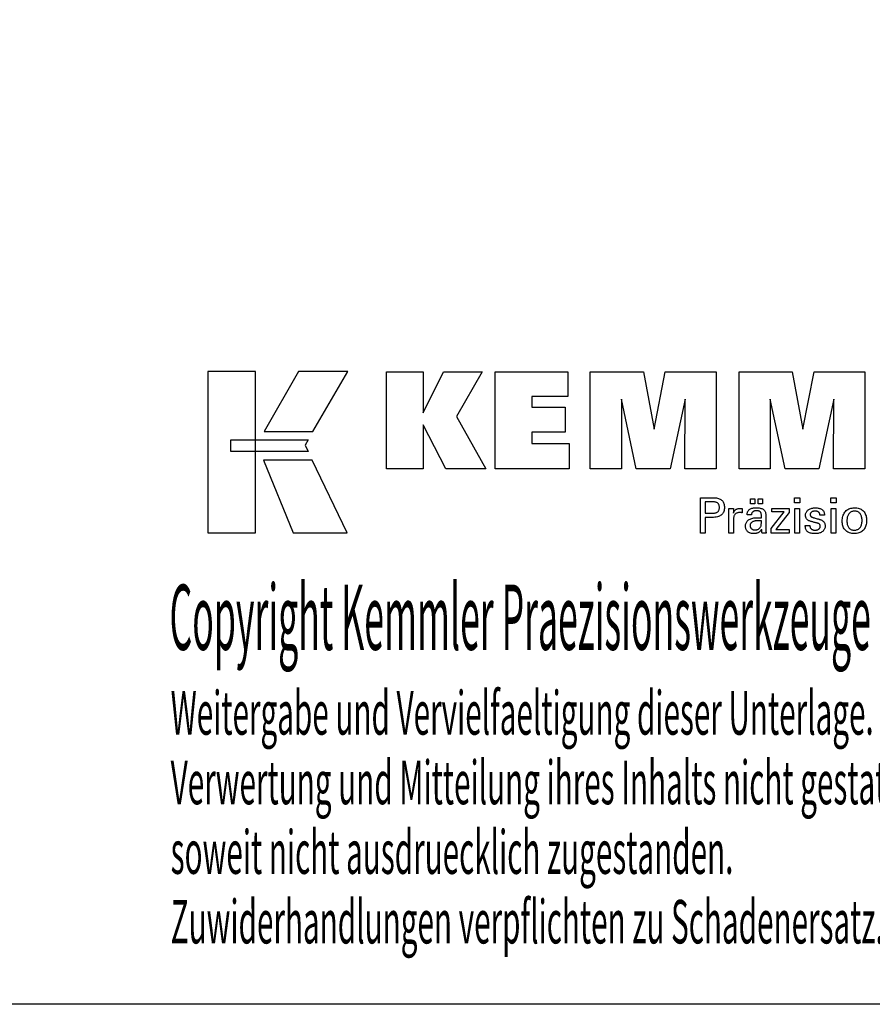
# Model space of a CAD drawing. Extents: x -13 to 274, y -7 to 189.
# Drawn here: x 159 to 230, y -7 to 74 of the extents above; entities that cross this region are included whole.
import ezdxf

# ---------------------------------------------------------------- set-up
doc = ezdxf.new("R2010")
doc.units = 0
doc.header["$MEASUREMENT"] = 0
doc.layers.add('CK_LEVEL_1', color=7, linetype='CONTINUOUS')
doc.styles.add('BOX', font='txt.shx', dxfattribs={"height": 1})

msp = doc.modelspace()

# ---------------------------------------------------------------- linework, layer by layer
at = {"layer": 'CK_LEVEL_1', "color": 6, "linetype": 'CONTINUOUS'}
msp.add_polyline3d([(-12.9511, 189.13493, 0), (274.4189, 189.13493, 0), (274.4189, -7.49207, 0), (-12.9511, -7.49207, 0), (-12.9511, 189.13493, 0)], dxfattribs=at)
at = {"layer": 'CK_LEVEL_1', "color": 3, "linetype": 'CONTINUOUS'}
for points in [[(174.40111, 31.63914, 0), (178.37916, 31.63914, 0), (178.37916, 45.01519, 0), (174.40111, 45.01519, 0), (174.40111, 31.63914, 0), (174.40111, 31.63914, 0)], [(181.9266, 45.01503, 0), (179.08522, 40.05191, 0), (183.12716, 40.05191, 0), (186.01615, 45.01503, 0), (181.9266, 45.01503, 0), (181.9266, 45.01503, 0)], [(189.23868, 36.95682, 0), (189.23868, 45.00667, 0), (192.26752, 45.00667, 0), (192.26752, 41.5956, 0), (193.97024, 45.00667, 0), (197.16328, 45.00667, 0), (195.03918, 41.28435, 0), (197.47972, 36.95682, 0), (194.16752, 36.95682, 0), (192.26752, 40.59162, 0), (192.26752, 36.95682, 0), (189.23868, 36.95682, 0), (189.23868, 36.95682, 0)], [(198.24904, 36.95682, 0), (198.24904, 45.00667, 0), (204.27361, 45.00667, 0), (204.27361, 42.93858, 0), (201.28939, 42.93858, 0), (201.28939, 42.06518, 0), (204.0613, 42.06518, 0), (204.0613, 39.99742, 0), (201.28939, 39.99742, 0), (201.28939, 39.04726, 0), (204.37827, 39.04726, 0), (204.37827, 36.95682, 0), (198.24904, 36.95682, 0), (198.24904, 36.95682, 0)], [(206.14081, 36.95682, 0), (206.14081, 45.00667, 0), (210.55735, 45.00667, 0), (211.44053, 40.24343, 0), (212.35856, 45.00667, 0), (216.57033, 45.00667, 0), (216.57033, 36.95682, 0), (213.96775, 36.95682, 0), (214.00195, 42.71501, 0), (212.75196, 36.95682, 0), (209.95513, 36.95682, 0), (208.72236, 42.71501, 0), (208.73337, 36.95682, 0), (206.14081, 36.95682, 0), (206.14081, 36.95682, 0)], [(218.48034, 36.95682, 0), (218.48034, 45.00667, 0), (222.89688, 45.00667, 0), (223.77956, 40.24343, 0), (224.69876, 45.00667, 0), (228.90978, 45.00667, 0), (228.90978, 36.95682, 0), (226.30795, 36.95682, 0), (226.34148, 42.71501, 0), (225.09149, 36.95682, 0), (222.29516, 36.95682, 0), (221.06189, 42.71501, 0), (221.07307, 36.95682, 0), (218.48034, 36.95682, 0), (218.48034, 36.95682, 0)], [(176.31447, 39.36183, 0), (182.74188, 39.36249, 0), (182.47728, 38.89772, 0), (182.72942, 38.37391, 0), (176.31447, 38.37565, 0), (176.31447, 39.36183, 0), (176.31447, 39.36183, 0)], [(179.02271, 37.67207, 0), (181.49114, 31.63914, 0), (185.96179, 31.63914, 0), (183.06957, 37.67008, 0), (179.02271, 37.67207, 0), (179.02271, 37.67207, 0)]]:
    msp.add_polyline3d(points, dxfattribs=at)
at = {"layer": 'CK_LEVEL_1', "color": 1, "linetype": 'CONTINUOUS'}
for points in [[(215.28564, 31.61938, 0), (215.28564, 31.71997, 0), (215.28564, 31.98956, 0), (215.28564, 32.37986, 0), (215.28564, 32.84259, 0), (215.28564, 33.32946, 0), (215.28564, 33.79219, 0), (215.28564, 34.18249, 0), (215.28564, 34.45208, 0), (215.28564, 34.55267, 0), (215.32071, 34.55267, 0), (215.41469, 34.55267, 0), (215.55075, 34.55267, 0), (215.71207, 34.55267, 0), (215.8818, 34.55267, 0), (216.04311, 34.55267, 0), (216.17918, 34.55267, 0), (216.27316, 34.55267, 0), (216.30823, 34.55267, 0), (216.41217, 34.55017, 0), (216.51008, 34.54267, 0), (216.60197, 34.53021, 0), (216.68783, 34.51278, 0), (216.76769, 34.4904, 0), (216.84153, 34.4631, 0), (216.90936, 34.43088, 0), (216.97119, 34.39376, 0), (217.02702, 34.35176, 0), (217.07677, 34.30456, 0), (217.12071, 34.2523, 0), (217.15883, 34.19498, 0), (217.19112, 34.13261, 0), (217.21756, 34.06517, 0), (217.23815, 33.99267, 0), (217.25287, 33.91511, 0), (217.26171, 33.83249, 0), (217.26466, 33.7448, 0), (217.26124, 33.65136, 0), (217.25098, 33.5636, 0), (217.23386, 33.48151, 0), (217.20987, 33.40511, 0), (217.17901, 33.33439, 0), (217.14125, 33.26937, 0), (217.09658, 33.21004, 0), (217.045, 33.15642, 0), (216.9865, 33.1085, 0), (216.92113, 33.06603, 0), (216.84796, 33.02855, 0), (216.76698, 32.99604, 0), (216.67821, 32.96851, 0), (216.58165, 32.94598, 0), (216.47729, 32.92844, 0), (216.36515, 32.91591, 0), (216.24522, 32.90838, 0), (216.11752, 32.90587, 0), (216.10242, 32.90587, 0), (216.06195, 32.90587, 0), (216.00335, 32.90587, 0), (215.93389, 32.90587, 0), (215.8608, 32.90587, 0), (215.79133, 32.90587, 0), (215.73274, 32.90587, 0), (215.69227, 32.90587, 0), (215.67716, 32.90587, 0), (215.67716, 32.86176, 0), (215.67716, 32.74352, 0), (215.67716, 32.57234, 0), (215.67716, 32.36939, 0), (215.67716, 32.15586, 0), (215.67716, 31.95291, 0), (215.67716, 31.78173, 0), (215.67716, 31.6635, 0), (215.67716, 31.61938, 0), (215.66374, 31.61938, 0), (215.62775, 31.61938, 0), (215.57566, 31.61938, 0), (215.51389, 31.61938, 0), (215.44891, 31.61938, 0), (215.38714, 31.61938, 0), (215.33505, 31.61938, 0), (215.29906, 31.61938, 0), (215.28564, 31.61938, 0), (215.28564, 31.61938, 0), (215.28564, 31.61938, 0), (215.28564, 31.61938, 0), (215.28564, 31.61938, 0), (215.28564, 31.61938, 0), (215.28564, 31.61938, 0), (215.28564, 31.61938, 0), (215.28564, 31.61938, 0), (215.28564, 31.61938, 0)], [(219.4149, 34.0513, 0), (219.4149, 34.46666, 0), (219.77709, 34.46666, 0), (219.77709, 34.0513, 0), (219.4149, 34.0513, 0), (219.4149, 34.0513, 0)], [(220.07115, 34.0513, 0), (220.07115, 34.46666, 0), (220.43361, 34.46666, 0), (220.43361, 34.0513, 0), (220.07115, 34.0513, 0), (220.07115, 34.0513, 0)], [(223.52079, 34.13722, 0), (223.07836, 34.13722, 0), (223.07836, 34.55267, 0), (223.52079, 34.55267, 0), (223.52079, 34.13722, 0), (223.52079, 34.13722, 0)], [(226.53946, 34.13722, 0), (226.09766, 34.13722, 0), (226.09766, 34.55267, 0), (226.53946, 34.55267, 0), (226.53946, 34.13722, 0), (226.53946, 34.13722, 0)], [(216.24225, 33.26762, 0), (216.31255, 33.26897, 0), (216.37824, 33.27303, 0), (216.43933, 33.2798, 0), (216.49579, 33.2893, 0), (216.54761, 33.30153, 0), (216.5948, 33.3165, 0), (216.63734, 33.33421, 0), (216.67521, 33.35468, 0), (216.70842, 33.37791, 0), (216.73792, 33.40414, 0), (216.76396, 33.43375, 0), (216.78654, 33.46676, 0), (216.80565, 33.50317, 0), (216.82129, 33.54302, 0), (216.83347, 33.5863, 0), (216.84217, 33.63304, 0), (216.84739, 33.68325, 0), (216.84913, 33.73694, 0), (216.84741, 33.79217, 0), (216.84225, 33.84378, 0), (216.83366, 33.89177, 0), (216.82165, 33.93614, 0), (216.80623, 33.97689, 0), (216.78739, 34.01402, 0), (216.76515, 34.04754, 0), (216.73952, 34.07745, 0), (216.7105, 34.10374, 0), (216.6775, 34.12698, 0), (216.63977, 34.14747, 0), (216.59728, 34.16522, 0), (216.55004, 34.18023, 0), (216.49804, 34.1925, 0), (216.44127, 34.20204, 0), (216.37972, 34.20886, 0), (216.31338, 34.21294, 0), (216.24225, 34.2143, 0), (216.22287, 34.2143, 0), (216.17094, 34.2143, 0), (216.09575, 34.2143, 0), (216.00661, 34.2143, 0), (215.91281, 34.2143, 0), (215.82367, 34.2143, 0), (215.74848, 34.2143, 0), (215.69654, 34.2143, 0), (215.67716, 34.2143, 0), (215.67716, 34.18184, 0), (215.67716, 34.09483, 0), (215.67716, 33.96887, 0), (215.67716, 33.81953, 0), (215.67716, 33.66239, 0), (215.67716, 33.51305, 0), (215.67716, 33.38709, 0), (215.67716, 33.30008, 0), (215.67716, 33.26762, 0), (215.69654, 33.26762, 0), (215.74848, 33.26762, 0), (215.82367, 33.26762, 0), (215.91281, 33.26762, 0), (216.00661, 33.26762, 0), (216.09575, 33.26762, 0), (216.17094, 33.26762, 0), (216.22287, 33.26762, 0), (216.24225, 33.26762, 0), (216.24225, 33.26762, 0), (216.24225, 33.26762, 0), (216.24225, 33.26762, 0), (216.24225, 33.26762, 0), (216.24225, 33.26762, 0), (216.24225, 33.26762, 0), (216.24225, 33.26762, 0), (216.24225, 33.26762, 0), (216.24225, 33.26762, 0), (216.24225, 33.26762, 0), (216.24225, 33.26762, 0), (216.24225, 33.26762, 0), (216.24225, 33.26762, 0), (216.24225, 33.26762, 0), (216.24225, 33.26762, 0), (216.24225, 33.26762, 0), (216.24225, 33.26762, 0), (216.24225, 33.26762, 0)], [(217.64301, 31.61938, 0), (217.64301, 31.67843, 0), (217.64301, 31.8367, 0), (217.64301, 32.06584, 0), (217.64301, 32.3375, 0), (217.64301, 32.62333, 0), (217.64301, 32.89498, 0), (217.64301, 33.12412, 0), (217.64301, 33.28239, 0), (217.64301, 33.34145, 0), (217.64297, 33.3637, 0), (217.64286, 33.38523, 0), (217.64266, 33.40603, 0), (217.64238, 33.42614, 0), (217.64202, 33.44555, 0), (217.64155, 33.46429, 0), (217.641, 33.48235, 0), (217.64034, 33.49977, 0), (217.63958, 33.51654, 0), (217.6389, 33.53286, 0), (217.63811, 33.54921, 0), (217.63723, 33.56557, 0), (217.63626, 33.58194, 0), (217.63521, 33.5983, 0), (217.63408, 33.61466, 0), (217.63288, 33.63099, 0), (217.63161, 33.6473, 0), (217.63029, 33.66357, 0), (217.64325, 33.66357, 0), (217.67801, 33.66357, 0), (217.72833, 33.66357, 0), (217.78799, 33.66357, 0), (217.85075, 33.66357, 0), (217.91041, 33.66357, 0), (217.96073, 33.66357, 0), (217.99549, 33.66357, 0), (218.00845, 33.66357, 0), (218.00875, 33.65015, 0), (218.00954, 33.61419, 0), (218.01068, 33.56213, 0), (218.01203, 33.50041, 0), (218.01345, 33.43547, 0), (218.01481, 33.37375, 0), (218.01595, 33.32169, 0), (218.01673, 33.28573, 0), (218.01703, 33.27231, 0), (218.03047, 33.31426, 0), (218.04608, 33.35387, 0), (218.06385, 33.39115, 0), (218.08378, 33.42609, 0), (218.10588, 33.45868, 0), (218.13014, 33.48892, 0), (218.15657, 33.51679, 0), (218.18518, 33.54231, 0), (218.21595, 33.56546, 0), (218.24917, 33.58615, 0), (218.28452, 33.60437, 0), (218.32198, 33.62014, 0), (218.36158, 33.63345, 0), (218.40331, 33.64432, 0), (218.44717, 33.65275, 0), (218.49317, 33.65877, 0), (218.54131, 33.66237, 0), (218.59159, 33.66357, 0), (218.60089, 33.66354, 0), (218.61006, 33.66348, 0), (218.61912, 33.66335, 0), (218.62807, 33.66317, 0), (218.63693, 33.66291, 0), (218.64569, 33.66258, 0), (218.65436, 33.66216, 0), (218.66295, 33.66165, 0), (218.67147, 33.66104, 0), (218.68007, 33.6603, 0), (218.68859, 33.6594, 0), (218.69704, 33.65835, 0), (218.70543, 33.65716, 0), (218.71374, 33.65583, 0), (218.72198, 33.65437, 0), (218.73015, 33.65277, 0), (218.73825, 33.65105, 0), (218.74629, 33.64922, 0), (218.74629, 33.63716, 0), (218.74629, 33.60486, 0), (218.74629, 33.5581, 0), (218.74629, 33.50266, 0), (218.74629, 33.44432, 0), (218.74629, 33.38888, 0), (218.74629, 33.34212, 0), (218.74629, 33.30981, 0), (218.74629, 33.29776, 0), (218.73262, 33.3004, 0), (218.71924, 33.30284, 0), (218.70614, 33.3051, 0), (218.69332, 33.30718, 0), (218.68078, 33.30908, 0), (218.6685, 33.31082, 0), (218.6565, 33.31239, 0), (218.64476, 33.31382, 0), (218.63329, 33.31509, 0), (218.62184, 33.31643, 0), (218.61068, 33.31761, 0), (218.59981, 33.31864, 0), (218.58925, 33.31951, 0), (218.57901, 33.32022, 0), (218.56912, 33.32078, 0), (218.55957, 33.32118, 0), (218.55039, 33.32142, 0), (218.54159, 33.3215, 0), (218.48677, 33.31974, 0), (218.43489, 33.31446, 0), (218.38594, 33.30564, 0), (218.3399, 33.29329, 0), (218.29675, 33.27739, 0), (218.2565, 33.25793, 0), (218.21912, 33.23492, 0), (218.18461, 33.20833, 0), (218.15295, 33.17817, 0), (218.1244, 33.14491, 0), (218.09922, 33.10856, 0), (218.0774, 33.06912, 0), (218.05894, 33.02661, 0), (218.04385, 32.98102, 0), (218.03211, 32.93237, 0), (218.02373, 32.88067, 0), (218.0187, 32.82593, 0), (218.01703, 32.76814, 0), (218.01703, 32.72875, 0), (218.01703, 32.62317, 0), (218.01703, 32.47032, 0), (218.01703, 32.2891, 0), (218.01703, 32.09842, 0), (218.01703, 31.91721, 0), (218.01703, 31.76435, 0), (218.01703, 31.65877, 0), (218.01703, 31.61938, 0), (218.0042, 31.61938, 0), (217.96983, 31.61938, 0), (217.92006, 31.61938, 0), (217.86106, 31.61938, 0), (217.79898, 31.61938, 0), (217.73998, 31.61938, 0), (217.69021, 31.61938, 0), (217.65584, 31.61938, 0), (217.64301, 31.61938, 0), (217.64301, 31.61938, 0), (217.64301, 31.61938, 0), (217.64301, 31.61938, 0), (217.64301, 31.61938, 0), (217.64301, 31.61938, 0), (217.64301, 31.61938, 0), (217.64301, 31.61938, 0), (217.64301, 31.61938, 0), (217.64301, 31.61938, 0)], [(220.72522, 31.61938, 0), (220.71362, 31.61938, 0), (220.68253, 31.61938, 0), (220.63752, 31.61938, 0), (220.58416, 31.61938, 0), (220.52801, 31.61938, 0), (220.47465, 31.61938, 0), (220.42964, 31.61938, 0), (220.39855, 31.61938, 0), (220.38695, 31.61938, 0), (220.38242, 31.63578, 0), (220.37795, 31.65672, 0), (220.37353, 31.68217, 0), (220.36915, 31.71214, 0), (220.36477, 31.74663, 0), (220.36038, 31.78562, 0), (220.35596, 31.82911, 0), (220.3515, 31.8771, 0), (220.34697, 31.92958, 0), (220.34697, 31.93133, 0), (220.34697, 31.93297, 0), (220.34697, 31.9345, 0), (220.34697, 31.93594, 0), (220.34697, 31.93727, 0), (220.34697, 31.9385, 0), (220.34697, 31.93965, 0), (220.34697, 31.94071, 0), (220.34697, 31.94168, 0), (220.32873, 31.90243, 0), (220.30827, 31.86533, 0), (220.28556, 31.83037, 0), (220.26061, 31.79755, 0), (220.23341, 31.76687, 0), (220.20394, 31.73833, 0), (220.17221, 31.71194, 0), (220.13821, 31.68769, 0), (220.10192, 31.66559, 0), (220.06363, 31.64544, 0), (220.0235, 31.62767, 0), (219.98153, 31.61227, 0), (219.93771, 31.59925, 0), (219.89206, 31.58859, 0), (219.84457, 31.5803, 0), (219.79524, 31.57438, 0), (219.74408, 31.57083, 0), (219.69108, 31.56965, 0), (219.62359, 31.57172, 0), (219.5592, 31.57794, 0), (219.49789, 31.58832, 0), (219.43964, 31.60287, 0), (219.38444, 31.62161, 0), (219.33227, 31.64454, 0), (219.28312, 31.67167, 0), (219.23696, 31.70303, 0), (219.19378, 31.7386, 0), (219.15463, 31.77756, 0), (219.12006, 31.81922, 0), (219.09008, 31.86358, 0), (219.06468, 31.91063, 0), (219.04389, 31.96036, 0), (219.0277, 32.01277, 0), (219.01613, 32.06785, 0), (219.00918, 32.12559, 0), (219.00686, 32.186, 0), (219.01005, 32.25631, 0), (219.01963, 32.32335, 0), (219.0356, 32.3871, 0), (219.05796, 32.44756, 0), (219.08671, 32.50471, 0), (219.12186, 32.55853, 0), (219.16341, 32.60899, 0), (219.21136, 32.6561, 0), (219.26571, 32.69982, 0), (219.32543, 32.73976, 0), (219.38984, 32.77499, 0), (219.45894, 32.8055, 0), (219.53273, 32.83131, 0), (219.6112, 32.85241, 0), (219.69437, 32.86882, 0), (219.78221, 32.88053, 0), (219.87474, 32.88756, 0), (219.97196, 32.8899, 0), (219.98415, 32.8899, 0), (220.01683, 32.8899, 0), (220.06415, 32.8899, 0), (220.12025, 32.8899, 0), (220.17927, 32.8899, 0), (220.23537, 32.8899, 0), (220.28268, 32.8899, 0), (220.31537, 32.8899, 0), (220.32756, 32.8899, 0), (220.32756, 32.8984, 0), (220.32756, 32.9212, 0), (220.32756, 32.9542, 0), (220.32756, 32.99333, 0), (220.32756, 33.03449, 0), (220.32756, 33.07362, 0), (220.32756, 33.10662, 0), (220.32756, 33.12941, 0), (220.32756, 33.13792, 0), (220.32629, 33.17372, 0), (220.32249, 33.20748, 0), (220.31616, 33.2392, 0), (220.3073, 33.2689, 0), (220.2959, 33.29659, 0), (220.28198, 33.32227, 0), (220.26552, 33.34596, 0), (220.24654, 33.36766, 0), (220.22503, 33.38739, 0), (220.20115, 33.40513, 0), (220.17487, 33.42083, 0), (220.14619, 33.43446, 0), (220.11511, 33.44602, 0), (220.08161, 33.45549, 0), (220.04571, 33.46288, 0), (220.00739, 33.46817, 0), (219.96665, 33.47134, 0), (219.92349, 33.47241, 0), (219.88255, 33.47125, 0), (219.84353, 33.46779, 0), (219.80644, 33.46202, 0), (219.77128, 33.45393, 0), (219.73804, 33.44353, 0), (219.70671, 33.43081, 0), (219.6773, 33.41577, 0), (219.64979, 33.39841, 0), (219.6242, 33.37872, 0), (219.6009, 33.35705, 0), (219.58021, 33.33366, 0), (219.56213, 33.30857, 0), (219.54665, 33.28177, 0), (219.53376, 33.25326, 0), (219.52345, 33.22305, 0), (219.51572, 33.19114, 0), (219.51056, 33.15753, 0), (219.50795, 33.12222, 0), (219.49554, 33.12222, 0), (219.46228, 33.12222, 0), (219.41412, 33.12222, 0), (219.35703, 33.12222, 0), (219.29696, 33.12222, 0), (219.23986, 33.12222, 0), (219.19171, 33.12222, 0), (219.15844, 33.12222, 0), (219.14603, 33.12222, 0), (219.14603, 33.1233, 0), (219.14603, 33.1262, 0), (219.14603, 33.13041, 0), (219.14603, 33.13539, 0), (219.14603, 33.14063, 0), (219.14603, 33.14561, 0), (219.14603, 33.14982, 0), (219.14603, 33.15272, 0), (219.14603, 33.1538, 0), (219.14841, 33.21251, 0), (219.15556, 33.26808, 0), (219.16749, 33.32052, 0), (219.18421, 33.36982, 0), (219.20573, 33.41596, 0), (219.23206, 33.45894, 0), (219.26321, 33.49875, 0), (219.29918, 33.53537, 0), (219.33999, 33.5688, 0), (219.38522, 33.59914, 0), (219.43467, 33.62591, 0), (219.48832, 33.6491, 0), (219.54617, 33.66872, 0), (219.60819, 33.68477, 0), (219.67437, 33.69725, 0), (219.74468, 33.70617, 0), (219.81913, 33.71151, 0), (219.89768, 33.7133, 0), (219.98919, 33.71144, 0), (220.07492, 33.70586, 0), (220.15486, 33.69659, 0), (220.22903, 33.68362, 0), (220.29743, 33.66696, 0), (220.36006, 33.64664, 0), (220.41693, 33.62266, 0), (220.46804, 33.59502, 0), (220.5134, 33.56374, 0), (220.55373, 33.52788, 0), (220.58934, 33.48747, 0), (220.62023, 33.44252, 0), (220.64638, 33.39301, 0), (220.66779, 33.33892, 0), (220.68446, 33.28023, 0), (220.69637, 33.21693, 0), (220.70352, 33.14901, 0), (220.70591, 33.07646, 0), (220.70591, 33.03316, 0), (220.70591, 32.91712, 0), (220.70591, 32.74912, 0), (220.70591, 32.54995, 0), (220.70591, 32.34038, 0), (220.70591, 32.14121, 0), (220.70591, 31.97321, 0), (220.70591, 31.85718, 0), (220.70591, 31.81388, 0), (220.70595, 31.80788, 0), (220.70606, 31.8012, 0), (220.70627, 31.79384, 0), (220.70658, 31.78579, 0), (220.70701, 31.77706, 0), (220.70757, 31.76764, 0), (220.70827, 31.75754, 0), (220.70913, 31.74674, 0), (220.71015, 31.73526, 0), (220.71146, 31.72358, 0), (220.71284, 31.71159, 0), (220.71432, 31.69928, 0), (220.71589, 31.68668, 0), (220.71755, 31.67378, 0), (220.71931, 31.66059, 0), (220.72117, 31.64713, 0), (220.72314, 31.63339, 0), (220.72522, 31.61938, 0), (220.72522, 31.61938, 0), (220.72522, 31.61938, 0), (220.72522, 31.61938, 0), (220.72522, 31.61938, 0), (220.72522, 31.61938, 0), (220.72522, 31.61938, 0), (220.72522, 31.61938, 0), (220.72522, 31.61938, 0), (220.72522, 31.61938, 0), (220.72522, 31.61938, 0), (220.72522, 31.61938, 0), (220.72522, 31.61938, 0), (220.72522, 31.61938, 0), (220.72522, 31.61938, 0), (220.72522, 31.61938, 0), (220.72522, 31.61938, 0), (220.72522, 31.61938, 0), (220.72522, 31.61938, 0)], [(221.13318, 31.61938, 0), (221.13318, 31.9971, 0), (222.22328, 33.38332, 0), (221.20087, 33.38332, 0), (221.20087, 33.66357, 0), (222.63863, 33.66357, 0), (222.63863, 33.33386, 0), (221.51848, 31.90792, 0), (222.63511, 31.90792, 0), (222.63511, 31.61938, 0), (221.13318, 31.61938, 0), (221.13318, 31.61938, 0)], [(223.11274, 31.61938, 0), (223.11274, 33.66357, 0), (223.49109, 33.66357, 0), (223.49109, 31.61938, 0), (223.11274, 31.61938, 0), (223.11274, 31.61938, 0)], [(223.97667, 32.23374, 0), (223.98962, 32.23374, 0), (224.02433, 32.23374, 0), (224.07459, 32.23374, 0), (224.13418, 32.23374, 0), (224.19687, 32.23374, 0), (224.25646, 32.23374, 0), (224.30671, 32.23374, 0), (224.34143, 32.23374, 0), (224.35438, 32.23374, 0), (224.35438, 32.23346, 0), (224.35438, 32.23271, 0), (224.35438, 32.23161, 0), (224.35438, 32.23032, 0), (224.35438, 32.22896, 0), (224.35438, 32.22766, 0), (224.35438, 32.22657, 0), (224.35438, 32.22581, 0), (224.35438, 32.22553, 0), (224.35585, 32.18914, 0), (224.36023, 32.15443, 0), (224.36752, 32.1214, 0), (224.37772, 32.09002, 0), (224.39082, 32.06029, 0), (224.4068, 32.03218, 0), (224.42566, 32.00569, 0), (224.44739, 31.98079, 0), (224.47199, 31.95747, 0), (224.49931, 31.93628, 0), (224.52857, 31.91754, 0), (224.55976, 31.90126, 0), (224.59287, 31.88746, 0), (224.62792, 31.87614, 0), (224.66488, 31.86732, 0), (224.70376, 31.861, 0), (224.74455, 31.8572, 0), (224.78725, 31.85594, 0), (224.82866, 31.85706, 0), (224.86831, 31.86042, 0), (224.9062, 31.86601, 0), (224.94231, 31.87383, 0), (224.97665, 31.88386, 0), (225.00922, 31.8961, 0), (225.04002, 31.91055, 0), (225.06904, 31.92719, 0), (225.09628, 31.94601, 0), (225.12106, 31.96652, 0), (225.14294, 31.98833, 0), (225.16191, 32.01146, 0), (225.17797, 32.03589, 0), (225.19112, 32.06163, 0), (225.20135, 32.08869, 0), (225.20866, 32.11707, 0), (225.21305, 32.14677, 0), (225.21451, 32.17779, 0), (225.21377, 32.20087, 0), (225.21155, 32.22296, 0), (225.20785, 32.24403, 0), (225.20265, 32.26408, 0), (225.19595, 32.2831, 0), (225.18776, 32.30108, 0), (225.17806, 32.31802, 0), (225.16685, 32.33391, 0), (225.15413, 32.34873, 0), (225.14027, 32.36291, 0), (225.12468, 32.37622, 0), (225.10736, 32.38868, 0), (225.08834, 32.40029, 0), (225.06761, 32.41107, 0), (225.04519, 32.42103, 0), (225.02108, 32.43018, 0), (224.9953, 32.43854, 0), (224.96785, 32.44611, 0), (224.953, 32.44962, 0), (224.91322, 32.45901, 0), (224.85562, 32.4726, 0), (224.78734, 32.48872, 0), (224.71549, 32.50568, 0), (224.64721, 32.52179, 0), (224.58961, 32.53539, 0), (224.54983, 32.54478, 0), (224.53498, 32.54828, 0), (224.47558, 32.56314, 0), (224.41969, 32.57972, 0), (224.36731, 32.59804, 0), (224.31843, 32.61811, 0), (224.27304, 32.63993, 0), (224.23113, 32.66351, 0), (224.1927, 32.68885, 0), (224.15773, 32.71597, 0), (224.12622, 32.74486, 0), (224.09805, 32.77524, 0), (224.07318, 32.80735, 0), (224.0516, 32.8412, 0), (224.03333, 32.87679, 0), (224.01837, 32.91412, 0), (224.00673, 32.95319, 0), (223.9984, 32.994, 0), (223.99341, 33.03657, 0), (223.99174, 33.08088, 0), (223.99456, 33.14196, 0), (224.00301, 33.20042, 0), (224.01708, 33.25625, 0), (224.03675, 33.30944, 0), (224.06202, 33.35999, 0), (224.09288, 33.4079, 0), (224.1293, 33.45315, 0), (224.17129, 33.49574, 0), (224.21882, 33.53567, 0), (224.27138, 33.57217, 0), (224.32744, 33.60436, 0), (224.38701, 33.63224, 0), (224.4501, 33.65582, 0), (224.51671, 33.67509, 0), (224.58687, 33.69008, 0), (224.66057, 33.70077, 0), (224.73783, 33.70719, 0), (224.81866, 33.70933, 0), (224.89329, 33.70754, 0), (224.96436, 33.70218, 0), (225.03186, 33.69327, 0), (225.09577, 33.6808, 0), (225.15609, 33.66479, 0), (225.21281, 33.64524, 0), (225.26592, 33.62216, 0), (225.31541, 33.59557, 0), (225.36127, 33.56546, 0), (225.40301, 33.53199, 0), (225.43984, 33.49592, 0), (225.47177, 33.45724, 0), (225.49878, 33.41595, 0), (225.52089, 33.37205, 0), (225.53808, 33.32553, 0), (225.55036, 33.27641, 0), (225.55773, 33.22467, 0), (225.56019, 33.17032, 0), (225.56019, 33.16497, 0), (225.56019, 33.15993, 0), (225.56018, 33.1552, 0), (225.56016, 33.15078, 0), (225.56013, 33.14668, 0), (225.56008, 33.1429, 0), (225.56002, 33.13944, 0), (225.55994, 33.13631, 0), (225.55983, 33.1335, 0), (225.55953, 33.13071, 0), (225.55921, 33.12798, 0), (225.55888, 33.12532, 0), (225.55854, 33.12272, 0), (225.55818, 33.12017, 0), (225.5578, 33.11767, 0), (225.55739, 33.11521, 0), (225.55696, 33.11278, 0), (225.55649, 33.11039, 0), (225.5436, 33.11039, 0), (225.50905, 33.11039, 0), (225.45903, 33.11039, 0), (225.39973, 33.11039, 0), (225.33734, 33.11039, 0), (225.27804, 33.11039, 0), (225.22802, 33.11039, 0), (225.19347, 33.11039, 0), (225.18058, 33.11039, 0), (225.18058, 33.11093, 0), (225.18058, 33.11236, 0), (225.18058, 33.11444, 0), (225.18058, 33.1169, 0), (225.18058, 33.11949, 0), (225.18058, 33.12196, 0), (225.18058, 33.12404, 0), (225.18058, 33.12547, 0), (225.18058, 33.12601, 0), (225.17928, 33.1581, 0), (225.1754, 33.18863, 0), (225.16893, 33.21759, 0), (225.15986, 33.24499, 0), (225.14819, 33.27084, 0), (225.13393, 33.29514, 0), (225.11706, 33.31791, 0), (225.09759, 33.33915, 0), (225.07552, 33.35886, 0), (225.05157, 33.3769, 0), (225.02569, 33.3928, 0), (224.99788, 33.40657, 0), (224.96813, 33.41821, 0), (224.93646, 33.42772, 0), (224.90286, 33.43511, 0), (224.86733, 33.44039, 0), (224.82988, 33.44355, 0), (224.7905, 33.44461, 0), (224.75193, 33.44355, 0), (224.71491, 33.44039, 0), (224.67945, 33.43511, 0), (224.64553, 33.42772, 0), (224.61316, 33.41821, 0), (224.58231, 33.40657, 0), (224.55298, 33.3928, 0), (224.52518, 33.3769, 0), (224.49888, 33.35886, 0), (224.47469, 33.3394, 0), (224.45334, 33.31891, 0), (224.43482, 33.2974, 0), (224.41914, 33.27484, 0), (224.4063, 33.25124, 0), (224.3963, 33.22658, 0), (224.38916, 33.20087, 0), (224.38488, 33.17408, 0), (224.38345, 33.14622, 0), (224.3843, 33.12472, 0), (224.38687, 33.10414, 0), (224.39115, 33.08448, 0), (224.39714, 33.06576, 0), (224.40484, 33.04797, 0), (224.41425, 33.03112, 0), (224.42538, 33.01523, 0), (224.43821, 33.00028, 0), (224.45276, 32.98629, 0), (224.46952, 32.97288, 0), (224.48845, 32.95996, 0), (224.50957, 32.9475, 0), (224.5329, 32.93551, 0), (224.55845, 32.92396, 0), (224.58624, 32.91283, 0), (224.61628, 32.90212, 0), (224.64859, 32.8918, 0), (224.68318, 32.88187, 0), (224.69914, 32.87751, 0), (224.74192, 32.86582, 0), (224.80385, 32.8489, 0), (224.87728, 32.82884, 0), (224.95453, 32.80773, 0), (225.02796, 32.78767, 0), (225.08989, 32.77075, 0), (225.13267, 32.75906, 0), (225.14863, 32.7547, 0), (225.20058, 32.73956, 0), (225.24946, 32.72268, 0), (225.29525, 32.70407, 0), (225.33795, 32.68372, 0), (225.37754, 32.66165, 0), (225.41402, 32.63787, 0), (225.44737, 32.61238, 0), (225.4776, 32.5852, 0), (225.50468, 32.55632, 0), (225.52887, 32.52521, 0), (225.55021, 32.49211, 0), (225.5687, 32.45703, 0), (225.58436, 32.41997, 0), (225.59716, 32.38094, 0), (225.60713, 32.33995, 0), (225.61425, 32.297, 0), (225.61852, 32.25209, 0), (225.61994, 32.20522, 0), (225.61723, 32.14243, 0), (225.60908, 32.08244, 0), (225.5955, 32.02529, 0), (225.57649, 31.97099, 0), (225.55204, 31.91956, 0), (225.52214, 31.871, 0), (225.48681, 31.82534, 0), (225.44603, 31.78258, 0), (225.39981, 31.74276, 0), (225.3487, 31.70642, 0), (225.2938, 31.67436, 0), (225.23511, 31.64657, 0), (225.17261, 31.62306, 0), (225.10629, 31.60383, 0), (225.03615, 31.58887, 0), (224.96218, 31.57819, 0), (224.88436, 31.57178, 0), (224.80268, 31.56965, 0), (224.71076, 31.57149, 0), (224.6244, 31.57702, 0), (224.54361, 31.58624, 0), (224.46838, 31.59916, 0), (224.39871, 31.61579, 0), (224.3346, 31.63611, 0), (224.27604, 31.66015, 0), (224.22304, 31.68791, 0), (224.17559, 31.71938, 0), (224.13385, 31.75439, 0), (224.09701, 31.7936, 0), (224.06509, 31.83701, 0), (224.03807, 31.88462, 0), (224.01597, 31.93645, 0), (223.99877, 31.9925, 0), (223.98649, 32.05277, 0), (223.97912, 32.11727, 0), (223.97667, 32.186, 0), (223.97667, 32.18764, 0), (223.97667, 32.19202, 0), (223.97667, 32.19838, 0), (223.97667, 32.20591, 0), (223.97667, 32.21383, 0), (223.97667, 32.22137, 0), (223.97667, 32.22772, 0), (223.97667, 32.23211, 0), (223.97667, 32.23374, 0), (223.97667, 32.23374, 0), (223.97667, 32.23374, 0), (223.97667, 32.23374, 0), (223.97667, 32.23374, 0), (223.97667, 32.23374, 0), (223.97667, 32.23374, 0), (223.97667, 32.23374, 0), (223.97667, 32.23374, 0), (223.97667, 32.23374, 0)], [(226.13142, 31.61938, 0), (226.13142, 33.66357, 0), (226.50977, 33.66357, 0), (226.50977, 31.61938, 0), (226.13142, 31.61938, 0), (226.13142, 31.61938, 0)], [(227.03857, 32.60171, 0), (227.04192, 32.71303, 0), (227.05197, 32.81904, 0), (227.06876, 32.91974, 0), (227.09229, 33.01513, 0), (227.1226, 33.1052, 0), (227.15971, 33.18994, 0), (227.20364, 33.26934, 0), (227.25441, 33.3434, 0), (227.31204, 33.41211, 0), (227.37517, 33.47453, 0), (227.44317, 33.52959, 0), (227.51607, 33.5773, 0), (227.59385, 33.61766, 0), (227.67653, 33.65067, 0), (227.76411, 33.67634, 0), (227.8566, 33.69467, 0), (227.95399, 33.70566, 0), (228.05629, 33.70933, 0), (228.15957, 33.7059, 0), (228.25768, 33.6956, 0), (228.35058, 33.67845, 0), (228.43827, 33.65443, 0), (228.52072, 33.62355, 0), (228.59791, 33.5858, 0), (228.66982, 33.54119, 0), (228.73643, 33.4897, 0), (228.79773, 33.43134, 0), (228.85332, 33.36716, 0), (228.90234, 33.29753, 0), (228.9448, 33.22245, 0), (228.9807, 33.14191, 0), (229.01005, 33.05589, 0), (229.03287, 32.9644, 0), (229.04916, 32.86742, 0), (229.05893, 32.76494, 0), (229.06218, 32.65695, 0), (229.05882, 32.5455, 0), (229.04874, 32.43962, 0), (229.03192, 32.33933, 0), (229.00837, 32.24465, 0), (228.97809, 32.15559, 0), (228.94105, 32.07217, 0), (228.89727, 31.99441, 0), (228.84673, 31.92233, 0), (228.78943, 31.85594, 0), (228.72593, 31.79599, 0), (228.65691, 31.74304, 0), (228.58241, 31.69711, 0), (228.50244, 31.65822, 0), (228.41701, 31.62637, 0), (228.32615, 31.60157, 0), (228.22988, 31.58384, 0), (228.12822, 31.5732, 0), (228.02118, 31.56965, 0), (227.92207, 31.57306, 0), (227.8278, 31.5833, 0), (227.73836, 31.60037, 0), (227.65373, 31.62426, 0), (227.57389, 31.65499, 0), (227.49883, 31.69254, 0), (227.42852, 31.73693, 0), (227.36296, 31.78814, 0), (227.30212, 31.84619, 0), (227.24663, 31.91015, 0), (227.19773, 31.97911, 0), (227.15541, 32.05306, 0), (227.11964, 32.132, 0), (227.09041, 32.21595, 0), (227.06771, 32.30489, 0), (227.05151, 32.39883, 0), (227.0418, 32.49777, 0), (227.03857, 32.60171, 0), (227.03857, 32.60171, 0), (227.03857, 32.60171, 0), (227.03857, 32.60171, 0), (227.03857, 32.60171, 0), (227.03857, 32.60171, 0), (227.03857, 32.60171, 0), (227.03857, 32.60171, 0), (227.03857, 32.60171, 0), (227.03857, 32.60171, 0)], [(228.05629, 33.43901, 0), (227.99317, 33.43629, 0), (227.93305, 33.42814, 0), (227.87593, 33.41456, 0), (227.82179, 33.39557, 0), (227.77064, 33.37117, 0), (227.72246, 33.34138, 0), (227.67725, 33.30619, 0), (227.63501, 33.26563, 0), (227.59572, 33.21969, 0), (227.56001, 33.16877, 0), (227.52851, 33.11396, 0), (227.50123, 33.05526, 0), (227.47816, 32.99268, 0), (227.45929, 32.92622, 0), (227.44462, 32.85589, 0), (227.43414, 32.78168, 0), (227.42786, 32.70361, 0), (227.42577, 32.62166, 0), (227.42777, 32.54254, 0), (227.4338, 32.46745, 0), (227.44385, 32.39642, 0), (227.45793, 32.32943, 0), (227.47602, 32.26651, 0), (227.49814, 32.20766, 0), (227.52429, 32.15288, 0), (227.55447, 32.10218, 0), (227.58868, 32.05558, 0), (227.62671, 32.01367, 0), (227.668, 31.9767, 0), (227.71256, 31.94465, 0), (227.76037, 31.91754, 0), (227.81144, 31.89536, 0), (227.86577, 31.87811, 0), (227.92334, 31.86579, 0), (227.98417, 31.8584, 0), (228.04825, 31.85594, 0), (228.11258, 31.85856, 0), (228.17371, 31.86642, 0), (228.23167, 31.87951, 0), (228.28644, 31.89784, 0), (228.33804, 31.92139, 0), (228.38646, 31.95018, 0), (228.43171, 31.98418, 0), (228.47379, 32.02341, 0), (228.51271, 32.06786, 0), (228.54797, 32.11686, 0), (228.57909, 32.16992, 0), (228.60606, 32.22703, 0), (228.62888, 32.28816, 0), (228.64756, 32.3533, 0), (228.66208, 32.42241, 0), (228.67246, 32.49548, 0), (228.67869, 32.5725, 0), (228.68076, 32.65343, 0), (228.67874, 32.73465, 0), (228.67268, 32.81165, 0), (228.66258, 32.88444, 0), (228.64845, 32.95303, 0), (228.6303, 33.01743, 0), (228.60812, 33.07764, 0), (228.58192, 33.13369, 0), (228.55171, 33.18558, 0), (228.51749, 33.23332, 0), (228.47958, 33.27648, 0), (228.43829, 33.31457, 0), (228.39365, 33.34758, 0), (228.34567, 33.37551, 0), (228.29437, 33.39837, 0), (228.23976, 33.41615, 0), (228.18187, 33.42885, 0), (228.1207, 33.43647, 0), (228.05629, 33.43901, 0), (228.05629, 33.43901, 0), (228.05629, 33.43901, 0), (228.05629, 33.43901, 0), (228.05629, 33.43901, 0), (228.05629, 33.43901, 0), (228.05629, 33.43901, 0), (228.05629, 33.43901, 0), (228.05629, 33.43901, 0), (228.05629, 33.43901, 0), (228.05629, 33.43901, 0), (228.05629, 33.43901, 0), (228.05629, 33.43901, 0), (228.05629, 33.43901, 0), (228.05629, 33.43901, 0), (228.05629, 33.43901, 0), (228.05629, 33.43901, 0), (228.05629, 33.43901, 0), (228.05629, 33.43901, 0)], [(220.32756, 32.63348, 0), (220.31664, 32.63348, 0), (220.28739, 32.63348, 0), (220.24503, 32.63348, 0), (220.19481, 32.63348, 0), (220.14198, 32.63348, 0), (220.09176, 32.63348, 0), (220.0494, 32.63348, 0), (220.02015, 32.63348, 0), (220.00923, 32.63348, 0), (219.94578, 32.63215, 0), (219.88561, 32.62813, 0), (219.82872, 32.62143, 0), (219.7751, 32.61205, 0), (219.72473, 32.59998, 0), (219.6776, 32.58521, 0), (219.6337, 32.56775, 0), (219.59301, 32.54759, 0), (219.55552, 32.52473, 0), (219.52178, 32.49965, 0), (219.492, 32.47244, 0), (219.46618, 32.4431, 0), (219.44432, 32.41162, 0), (219.42643, 32.378, 0), (219.41251, 32.34224, 0), (219.40256, 32.30434, 0), (219.39658, 32.26429, 0), (219.39459, 32.2221, 0), (219.39596, 32.18938, 0), (219.40003, 32.158, 0), (219.40682, 32.12793, 0), (219.4163, 32.09917, 0), (219.42847, 32.07168, 0), (219.44332, 32.04544, 0), (219.46083, 32.02044, 0), (219.48099, 31.99666, 0), (219.5038, 31.97408, 0), (219.52896, 31.95337, 0), (219.55548, 31.93512, 0), (219.58336, 31.91931, 0), (219.61264, 31.90594, 0), (219.64332, 31.89501, 0), (219.67542, 31.88652, 0), (219.70896, 31.88046, 0), (219.74396, 31.87682, 0), (219.78043, 31.87561, 0), (219.8377, 31.87738, 0), (219.89188, 31.88268, 0), (219.94299, 31.8915, 0), (219.99105, 31.90382, 0), (220.03606, 31.91962, 0), (220.07805, 31.93891, 0), (220.11704, 31.96166, 0), (220.15303, 31.98786, 0), (220.18604, 32.01749, 0), (220.21564, 32.05081, 0), (220.24179, 32.08727, 0), (220.26449, 32.12687, 0), (220.28372, 32.1696, 0), (220.29948, 32.21548, 0), (220.31175, 32.26448, 0), (220.32053, 32.31661, 0), (220.3258, 32.37186, 0), (220.32756, 32.43023, 0), (220.32756, 32.4372, 0), (220.32756, 32.45588, 0), (220.32756, 32.48293, 0), (220.32756, 32.51499, 0), (220.32756, 32.54872, 0), (220.32756, 32.58079, 0), (220.32756, 32.60783, 0), (220.32756, 32.62651, 0), (220.32756, 32.63348, 0), (220.32756, 32.63348, 0), (220.32756, 32.63348, 0), (220.32756, 32.63348, 0), (220.32756, 32.63348, 0), (220.32756, 32.63348, 0), (220.32756, 32.63348, 0), (220.32756, 32.63348, 0), (220.32756, 32.63348, 0), (220.32756, 32.63348, 0)]]:
    msp.add_polyline3d(points, dxfattribs=at)

# ---------------------------------------------------------------- texts
at = {"layer": 'CK_LEVEL_1', "color": 4, "linetype": 'CONTINUOUS', "style": 'BOX'}
for s, height, width, p in [('Copyright Kemmler Praezisionswerkzeuge GmbH', 5.415, 0.4, (171.23493, 21.92163)), ('Weitergabe und Vervielfaeltigung dieser Unterlage.', 3.61, 0.5, (171.32866, 14.88644)), ('Verwertung und Mitteilung ihres Inhalts nicht gestattet, ', 3.61, 0.5, (171.32866, 9.11044)), ('soweit nicht ausdruecklich zugestanden.', 3.61, 0.5, (171.32866, 3.33444)), ('Zuwiderhandlungen verpflichten zu Schadenersatz.', 3.61, 0.5, (171.32866, -2.44156))]:
    msp.add_text(s, height=height, dxfattribs=dict(at, width=width)).set_placement(p)

doc.saveas('drawing.dxf')
